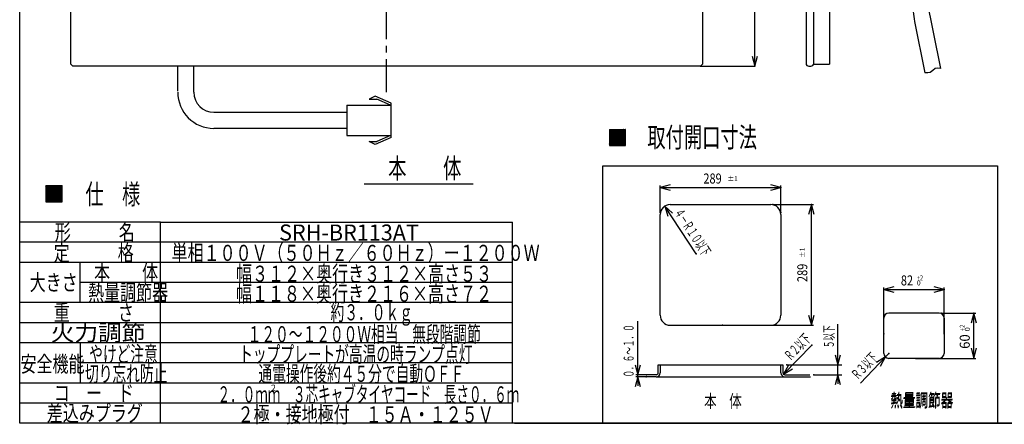
# Model space of a CAD drawing. Extents: x -201 to 589, y 371 to 916.
# Drawn here: x -201 to 289, y 371 to 572 of the extents above; entities that cross this region are included whole.
import ezdxf

# ---------------------------------------------------------------- set-up
doc = ezdxf.new("R2010")
doc.units = 0
doc.header["$LTSCALE"] = 13.199561
doc.linetypes.add('CENTER', pattern=[2, 1.25, -0.25, 0.25, -0.25])
doc.layers.get('0').update_dxf_attribs({"linetype": 'CONTINUOUS'})
for name, color, linetype in [('001', 7, 'CONTINUOUS'), ('002', 7, 'CONTINUOUS'), ('003', 7, 'CONTINUOUS'), ('004', 7, 'CONTINUOUS'), ('007', 7, 'CONTINUOUS'), ('012', 7, 'CONTINUOUS'), ('013', 7, 'CONTINUOUS')]:
    doc.layers.add(name, color=color, linetype=linetype)
doc.styles.get("Standard").update_dxf_attribs({"font": 'TXT', "bigfont": 'BIGFONT'})
doc.dimstyles.get("Standard").update_dxf_attribs({"dimtxt": 2.5, "dimasz": 2.5, "dimexe": 1.25, "dimexo": 0.625, "dimtad": 1, "dimcen": 2.5, "dimazin": 3, "dimtfac": 1, "dimtmove": 0, "dimatfit": 3})

# ---------------------------------------------------------------- blocks, each defined once
blk = doc.blocks.new('ARROW')
at = {"color": 0, "linetype": 'CONTINUOUS'}
blk.add_lwpolyline([(5, 1.339746), (0, 0), (5, -1.339746)], dxfattribs=at)
blk = doc.blocks.new('*D12')
at = {"layer": '003', "color": 2}
for p, q in [((137.559988, 863.09123), (164.714777, 863.09123)), ((164.534777, 549.09123), (164.534777, 863.09123)), ((137.559988, 549.09123), (164.714777, 549.09123))]:
    blk.add_line(p, q, dxfattribs=at)
for p in [(137.559988, 863.09123), (164.534777, 863.09123), (137.559988, 549.09123)]:
    blk.add_point(p, dxfattribs=at)
at = {"layer": '003', "color": 2, "linetype": 'BYBLOCK'}
for p, rotation in [((164.534777, 863.09123), 270), ((164.534777, 549.09123), 90)]:
    blk.add_blockref('ARROW', p, dxfattribs=dict(at, rotation=rotation))
at = {"layer": '003', "color": 2, "width": 1.125}
blk.add_text('314', height=7, rotation=90.000003, dxfattribs=at).set_placement((161.284777, 696.757896))
blk = doc.blocks.new('*D15')
at = {"layer": '012', "color": 2}
for p, q in [((106.353722, 395.665071), (106.353722, 422.290071)), ((110.65512, 395.665071), (105.353722, 395.665071)), ((110.601676, 394.665071), (105.353722, 394.665071)), ((106.353722, 394.665071), (106.353722, 395.665071)), ((106.353722, 394.665071), (106.353722, 390.165071))]:
    blk.add_line(p, q, dxfattribs=at)
for p in [(106.353722, 395.665071), (110.601676, 394.665071), (110.65512, 395.665071)]:
    blk.add_point(p, dxfattribs=at)
at = {"layer": '012', "color": 2, "linetype": 'BYBLOCK'}
for p, rotation in [((106.353722, 395.665071), 90), ((106.353722, 394.665071), 270)]:
    blk.add_blockref('ARROW', p, dxfattribs=dict(at, rotation=rotation))
at = {"layer": '012', "color": 2, "width": 0.555556}
blk.add_text('０．６～１．０', height=5, rotation=90.000003, dxfattribs=at).set_placement((104.353722, 394.290071))
blk = doc.blocks.new('*D16')
at = {"layer": '012', "color": 2}
blk.add_line((192.960386, 410.4655), (178.834764, 395.948366), dxfattribs=at)
for p in [(192.960386, 410.4655), (178.834764, 395.948366)]:
    blk.add_point(p, dxfattribs=at)
at = {"layer": '012', "color": 2, "linetype": 'BYBLOCK', "rotation": 45.783115}
blk.add_blockref('ARROW', (178.834764, 395.948366), dxfattribs=at)
at = {"layer": '012', "color": 2, "width": 0.555556}
blk.add_text('Ｒ２以下', height=5, rotation=45.783113, dxfattribs=at).set_placement((182.22862, 402.30418))
blk = doc.blocks.new('*D17')
at = {"layer": '012', "color": 2}
for p, q in [((117.532141, 476.308511), (117.532141, 489.774307)), ((177.532141, 476.308511), (177.532141, 489.774307)), ((117.532141, 488.774307), (177.532141, 488.774307))]:
    blk.add_line(p, q, dxfattribs=at)
for p in [(177.532141, 488.774307), (117.532141, 476.308511), (177.532141, 476.308511)]:
    blk.add_point(p, dxfattribs=at)
at = {"layer": '012', "color": 2, "linetype": 'BYBLOCK'}
blk.add_blockref('ARROW', (117.532141, 488.774307), dxfattribs=at)
at = {"layer": '012', "color": 2, "linetype": 'BYBLOCK', "rotation": 180}
blk.add_blockref('ARROW', (177.532141, 488.774307), dxfattribs=at)
at = {"layer": '012', "color": 2}
for s, height, width, p in [('289', 5, 0.8, (139.032141, 490.774307)), ('%%p1', 2.5, 0.96, (151.032141, 492.024307))]:
    blk.add_text(s, height=height, dxfattribs=dict(at, width=width)).set_placement(p)
blk = doc.blocks.new('*D18')
at = {"layer": '012', "color": 2}
for p, q in [((173.532141, 480.308511), (193.70295, 480.308511)), ((192.70295, 420.308511), (192.70295, 480.308511)), ((148.532141, 420.308511), (193.70295, 420.308511))]:
    blk.add_line(p, q, dxfattribs=at)
for p in [(173.532141, 480.308511), (192.70295, 480.308511), (148.532141, 420.308511)]:
    blk.add_point(p, dxfattribs=at)
at = {"layer": '012', "color": 2, "linetype": 'BYBLOCK'}
for p, rotation in [((192.70295, 480.308511), 270), ((192.70295, 420.308511), 90)]:
    blk.add_blockref('ARROW', p, dxfattribs=dict(at, rotation=rotation))
at = {"layer": '012', "color": 2}
for s, height, width, p in [('%%p1', 2.5, 0.96, (189.45295, 453.808511)), ('289', 5, 0.8, (190.70295, 441.808511))]:
    blk.add_text(s, height=height, rotation=90.000003, dxfattribs=dict(at, width=width)).set_placement(p)
blk = doc.blocks.new('*D19')
at = {"layer": '012', "color": 2}
for p, q in [((205.940933, 400.665071), (205.940933, 420.915071)), ((180.532141, 400.665071), (207.940933, 400.665071)), ((205.940933, 395.665071), (205.940933, 400.665071)), ((193.914238, 395.665071), (207.940933, 395.665071)), ((205.940933, 395.665071), (205.940933, 391.165071))]:
    blk.add_line(p, q, dxfattribs=at)
for p in [(180.532141, 400.665071), (205.940933, 400.665071), (193.914238, 395.665071)]:
    blk.add_point(p, dxfattribs=at)
at = {"layer": '012', "color": 2, "linetype": 'BYBLOCK'}
for p, rotation in [((205.940933, 400.665071), 90), ((205.940933, 395.665071), 270)]:
    blk.add_blockref('ARROW', p, dxfattribs=dict(at, rotation=rotation))
at = {"layer": '012', "color": 2, "width": 0.555556}
blk.add_text('５以下', height=5, rotation=90.000003, dxfattribs=at).set_placement((203.940933, 408.915071))
blk = doc.blocks.new('*D20')
at = {"layer": '012', "color": 2}
for p, q in [((229.50452, 404.517748), (217.107537, 391.483277)), ((231.227433, 406.329258), (229.50452, 404.517748))]:
    blk.add_line(p, q, dxfattribs=at)
for p in [(229.50452, 404.517748), (231.227433, 406.329258)]:
    blk.add_point(p, dxfattribs=at)
at = {"layer": '012', "color": 2, "linetype": 'BYBLOCK', "rotation": 226.435926}
blk.add_blockref('ARROW', (229.50452, 404.517748), dxfattribs=at)
at = {"layer": '012', "color": 2, "width": 0.555556}
blk.add_text('Ｒ３以下', height=5, rotation=46.435915, dxfattribs=at).set_placement((215.658333, 392.861604))
blk = doc.blocks.new('*D21')
at = {"layer": '012', "color": 2}
for p, q in [((228.727433, 416.079258), (228.727433, 439.09484)), ((228.727433, 438.09484), (258.727433, 438.09484)), ((258.727433, 416.079258), (258.727433, 439.09484))]:
    blk.add_line(p, q, dxfattribs=at)
for p in [(258.727433, 438.09484), (228.727433, 416.079258), (258.727433, 416.079258)]:
    blk.add_point(p, dxfattribs=at)
at = {"layer": '012', "color": 2, "linetype": 'BYBLOCK'}
blk.add_blockref('ARROW', (228.727433, 438.09484), dxfattribs=at)
at = {"layer": '012', "color": 2, "linetype": 'BYBLOCK', "rotation": 180}
blk.add_blockref('ARROW', (258.727433, 438.09484), dxfattribs=at)
at = {"layer": '012', "color": 2}
for s, height, width, p in [('82', 5, 0.8, (237.227433, 440.09484)), ('+2', 2.5, 0.8, (245.227433, 442.59484)), ('0', 2.5, 0.96, (245.227433, 440.09484))]:
    blk.add_text(s, height=height, dxfattribs=dict(at, width=width)).set_placement(p)
blk = doc.blocks.new('*D22')
at = {"layer": '012', "color": 2}
for p, q in [((257.227433, 426.329258), (274.499021, 426.329258)), ((273.499021, 403.829258), (273.499021, 426.329258)), ((244.727433, 403.829258), (274.499021, 403.829258))]:
    blk.add_line(p, q, dxfattribs=at)
for p in [(257.227433, 426.329258), (273.499021, 426.329258), (244.727433, 403.829258)]:
    blk.add_point(p, dxfattribs=at)
at = {"layer": '012', "color": 2, "linetype": 'BYBLOCK'}
for p, rotation in [((273.499021, 426.329258), 270), ((273.499021, 403.829258), 90)]:
    blk.add_blockref('ARROW', p, dxfattribs=dict(at, rotation=rotation))
at = {"layer": '012', "color": 2}
for s, height, width, p in [('+2', 2.5, 0.872727, (268.999021, 417.306528)), ('0', 2.5, 1.047273, (271.499021, 417.306528)), ('60', 5, 0.952066, (271.499021, 408.579258))]:
    blk.add_text(s, height=height, rotation=90.000003, dxfattribs=dict(at, width=width)).set_placement(p)
blk = doc.blocks.new('*D23')
at = {"layer": '012', "color": 2}
blk.add_line((135.459005, 455.756108), (119.77462, 479.479372), dxfattribs=at)
for p in [(119.77462, 479.479372), (135.459005, 455.756108)]:
    blk.add_point(p, dxfattribs=at)
at = {"layer": '012', "color": 2, "linetype": 'BYBLOCK', "rotation": 303.470261}
blk.add_blockref('ARROW', (119.77462, 479.479372), dxfattribs=at)
at = {"layer": '012', "color": 2, "width": 0.555556}
blk.add_text('４－Ｒ１０以下', height=5, rotation=303.470195, dxfattribs=at).set_placement((124.258927, 476.323152))

msp = doc.modelspace()

# ---------------------------------------------------------------- linework, layer by layer
at = {"layer": '001'}
for p, q in [((-174.502512, 549.09123), (-175.502512, 550.09123)), ((138.497488, 550.09123), (137.497488, 549.09123))]:
    msp.add_line(p, q, dxfattribs=at)
msp.add_arc((191.938099, 551.591231), 2.5, 222.047276, 317.511044, dxfattribs=at)
at = {"layer": '002', "color": 3}
for p, q in [((249.081618, 587.09123), (256.886011, 548.069263)), ((244.052584, 571.444243), (249.1655, 545.879664)), ((-114.412514, 536.210442), (-114.412514, 549.09123)), ((-24.265919, 534.210442), (-27.265919, 532.710442)), ((-16.265919, 530.710442), (-24.265919, 534.210442)), ((-38.265919, 529.710442), (-38.265919, 514.710442)), ((-38.265919, 529.710442), (-16.265919, 529.710442)), ((-27.265919, 532.710442), (-23.33224, 532.710442)), ((-16.666738, 529.794284), (-23.33224, 532.710442)), ((-16.265919, 513.710442), (-16.265919, 530.710442)), ((-104.412514, 526.210442), (-38.265919, 526.210442)), ((-38.265919, 518.210442), (-104.412514, 518.210442)), ((-38.265919, 514.710442), (-16.265919, 514.710442)), ((-16.666738, 514.626599), (-23.33224, 511.710442)), ((92.301067, 517.729823), (92.301067, 509.729823)), ((92.301067, 517.729823), (100.301067, 517.729823)), ((92.301067, 509.826502), (100.204388, 517.729823)), ((92.301067, 509.967923), (100.062967, 517.729823)), ((92.301067, 510.109345), (99.921546, 517.729823)), ((92.301067, 510.250766), (99.780124, 517.729823)), ((92.301067, 510.392188), (99.638703, 517.729823)), ((92.301067, 510.533609), (99.497282, 517.729823)), ((92.301067, 510.67503), (99.35586, 517.729823)), ((92.301067, 510.816452), (99.214439, 517.729823)), ((92.301067, 510.957873), (99.073017, 517.729823)), ((92.301067, 511.099294), (98.931596, 517.729823)), ((92.301067, 511.240716), (98.790175, 517.729823)), ((92.301067, 511.382137), (98.648753, 517.729823)), ((92.301067, 511.523558), (98.507332, 517.729823)), ((92.301067, 511.66498), (98.365911, 517.729823)), ((92.301067, 511.806401), (98.224489, 517.729823)), ((92.301067, 511.947822), (98.083068, 517.729823)), ((92.301067, 512.089244), (97.941647, 517.729823)), ((92.301067, 512.230665), (97.800225, 517.729823)), ((92.301067, 512.372087), (97.658804, 517.729823)), ((92.301067, 512.513508), (97.517383, 517.729823)), ((92.301067, 512.654929), (97.375961, 517.729823)), ((92.301067, 512.796351), (97.23454, 517.729823)), ((92.301067, 512.937772), (97.093118, 517.729823)), ((92.301067, 513.079193), (96.951697, 517.729823)), ((92.301067, 513.220615), (96.810276, 517.729823)), ((92.301067, 513.362036), (96.668854, 517.729823)), ((92.301067, 513.503457), (96.527433, 517.729823)), ((92.301067, 513.644879), (96.386012, 517.729823)), ((92.301067, 513.7863), (96.24459, 517.729823)), ((92.301067, 513.927721), (96.103169, 517.729823)), ((92.301067, 514.069143), (95.961748, 517.729823)), ((92.301067, 514.210564), (95.820326, 517.729823)), ((92.301067, 514.351986), (95.678905, 517.729823)), ((92.301067, 514.493407), (95.537484, 517.729823)), ((92.301067, 514.634828), (95.396062, 517.729823)), ((92.301067, 514.77625), (95.254641, 517.729823)), ((92.301067, 514.917671), (95.113219, 517.729823)), ((92.301067, 515.059092), (94.971798, 517.729823)), ((92.301067, 515.200514), (94.830377, 517.729823)), ((92.301067, 515.341935), (94.688955, 517.729823)), ((92.301067, 515.483356), (94.547534, 517.729823)), ((92.301067, 515.624778), (94.406113, 517.729823)), ((92.301067, 515.766199), (94.264691, 517.729823)), ((92.301067, 515.90762), (94.12327, 517.729823)), ((92.301067, 516.049042), (93.981849, 517.729823)), ((92.301067, 516.190463), (93.840427, 517.729823)), ((92.301067, 516.331885), (93.699006, 517.729823)), ((92.301067, 516.473306), (93.557585, 517.729823)), ((92.301067, 516.614727), (93.416163, 517.729823)), ((92.301067, 516.756149), (93.274742, 517.729823)), ((92.301067, 516.89757), (93.13332, 517.729823)), ((92.301067, 517.038991), (92.991899, 517.729823)), ((92.301067, 517.180413), (92.850478, 517.729823)), ((92.301067, 517.321834), (92.709056, 517.729823)), ((92.301067, 517.463255), (92.567635, 517.729823)), ((92.301067, 517.604677), (92.426214, 517.729823)), ((100.262299, 509.729823), (92.301067, 517.691055)), ((100.120878, 509.729823), (92.301067, 517.549634)), ((99.979456, 509.729823), (92.301067, 517.408212)), ((99.838035, 509.729823), (92.301067, 517.266791)), ((99.696614, 509.729823), (92.301067, 517.12537)), ((99.555192, 509.729823), (92.301067, 516.983948)), ((99.413771, 509.729823), (92.301067, 516.842527)), ((99.27235, 509.729823), (92.301067, 516.701106)), ((99.130928, 509.729823), (92.301067, 516.559684)), ((98.989507, 509.729823), (92.301067, 516.418263)), ((98.848086, 509.729823), (92.301067, 516.276842)), ((98.706664, 509.729823), (92.301067, 516.13542)), ((98.565243, 509.729823), (92.301067, 515.993999)), ((98.423821, 509.729823), (92.301067, 515.852578)), ((98.2824, 509.729823), (92.301067, 515.711156)), ((98.140979, 509.729823), (92.301067, 515.569735)), ((97.999557, 509.729823), (92.301067, 515.428313)), ((97.858136, 509.729823), (92.301067, 515.286892)), ((97.716715, 509.729823), (92.301067, 515.145471)), ((97.575293, 509.729823), (92.301067, 515.004049)), ((97.433872, 509.729823), (92.301067, 514.862628)), ((97.292451, 509.729823), (92.301067, 514.721207)), ((97.151029, 509.729823), (92.301067, 514.579785)), ((97.009608, 509.729823), (92.301067, 514.438364)), ((96.868187, 509.729823), (92.301067, 514.296943)), ((96.726765, 509.729823), (92.301067, 514.155521)), ((92.34581, 509.729823), (100.301067, 517.685081)), ((100.301067, 509.832477), (92.40372, 517.729823)), ((92.487231, 509.729823), (100.301067, 517.543659)), ((100.301067, 509.973898), (92.545142, 517.729823)), ((92.628652, 509.729823), (100.301067, 517.402238)), ((100.301067, 510.115319), (92.686563, 517.729823)), ((92.770074, 509.729823), (100.301067, 517.260817)), ((100.301067, 510.256741), (92.827984, 517.729823)), ((92.911495, 509.729823), (100.301067, 517.119395)), ((100.301067, 510.398162), (92.969406, 517.729823)), ((93.052916, 509.729823), (100.301067, 516.977974)), ((100.301067, 510.539583), (93.110827, 517.729823)), ((93.194338, 509.729823), (100.301067, 516.836553)), ((100.301067, 510.681005), (93.252249, 517.729823)), ((93.335759, 509.729823), (100.301067, 516.695131)), ((100.301067, 510.822426), (93.39367, 517.729823)), ((93.477181, 509.729823), (100.301067, 516.55371)), ((100.301067, 510.963847), (93.535091, 517.729823)), ((93.618602, 509.729823), (100.301067, 516.412289)), ((100.301067, 511.105269), (93.676513, 517.729823)), ((93.760023, 509.729823), (100.301067, 516.270867)), ((100.301067, 511.24669), (93.817934, 517.729823)), ((93.901445, 509.729823), (100.301067, 516.129446)), ((100.301067, 511.388111), (93.959355, 517.729823)), ((94.042866, 509.729823), (100.301067, 515.988024)), ((100.301067, 511.529533), (94.100777, 517.729823)), ((94.184287, 509.729823), (100.301067, 515.846603)), ((100.301067, 511.670954), (94.242198, 517.729823)), ((94.325709, 509.729823), (100.301067, 515.705182)), ((100.301067, 511.812376), (94.383619, 517.729823)), ((94.46713, 509.729823), (100.301067, 515.56376)), ((100.301067, 511.953797), (94.525041, 517.729823)), ((94.608551, 509.729823), (100.301067, 515.422339)), ((100.301067, 512.095218), (94.666462, 517.729823)), ((94.749973, 509.729823), (100.301067, 515.280918)), ((100.301067, 512.23664), (94.807883, 517.729823)), ((94.891394, 509.729823), (100.301067, 515.139496)), ((100.301067, 512.378061), (94.949305, 517.729823)), ((95.032815, 509.729823), (100.301067, 514.998075)), ((100.301067, 512.519482), (95.090726, 517.729823)), ((95.174237, 509.729823), (100.301067, 514.856654)), ((100.301067, 512.660904), (95.232148, 517.729823)), ((95.315658, 509.729823), (100.301067, 514.715232)), ((100.301067, 512.802325), (95.373569, 517.729823)), ((95.45708, 509.729823), (100.301067, 514.573811)), ((100.301067, 512.943746), (95.51499, 517.729823)), ((95.598501, 509.729823), (100.301067, 514.43239)), ((100.301067, 513.085168), (95.656412, 517.729823)), ((95.739922, 509.729823), (100.301067, 514.290968)), ((100.301067, 513.226589), (95.797833, 517.729823)), ((95.881344, 509.729823), (100.301067, 514.149547)), ((100.301067, 513.36801), (95.939254, 517.729823)), ((100.301067, 513.509432), (96.080676, 517.729823)), ((100.301067, 513.650853), (96.222097, 517.729823)), ((100.301067, 513.792274), (96.363518, 517.729823)), ((100.301067, 513.933696), (96.50494, 517.729823)), ((100.301067, 514.075117), (96.646361, 517.729823)), ((100.301067, 514.216539), (96.787782, 517.729823)), ((100.301067, 514.35796), (96.929204, 517.729823)), ((100.301067, 514.499381), (97.070625, 517.729823)), ((100.301067, 514.640803), (97.212047, 517.729823)), ((100.301067, 514.782224), (97.353468, 517.729823)), ((100.301067, 514.923645), (97.494889, 517.729823)), ((100.301067, 515.065067), (97.636311, 517.729823)), ((100.301067, 515.206488), (97.777732, 517.729823)), ((100.301067, 515.347909), (97.919153, 517.729823)), ((100.301067, 515.489331), (98.060575, 517.729823)), ((100.301067, 515.630752), (98.201996, 517.729823)), ((100.301067, 515.772173), (98.343417, 517.729823)), ((100.301067, 515.913595), (98.484839, 517.729823)), ((100.301067, 516.055016), (98.62626, 517.729823)), ((100.301067, 516.196438), (98.767681, 517.729823)), ((100.301067, 516.337859), (98.909103, 517.729823)), ((100.301067, 516.47928), (99.050524, 517.729823)), ((100.301067, 516.620702), (99.191946, 517.729823)), ((100.301067, 516.762123), (99.333367, 517.729823)), ((100.301067, 516.903544), (99.474788, 517.729823)), ((100.301067, 517.044966), (99.61621, 517.729823)), ((100.301067, 517.186387), (99.757631, 517.729823)), ((100.301067, 517.327808), (99.899052, 517.729823)), ((100.301067, 517.46923), (100.040474, 517.729823)), ((100.301067, 517.610651), (100.181895, 517.729823)), ((100.301067, 509.729823), (100.301067, 517.729823)), ((-27.265919, 511.710442), (-23.33224, 511.710442)), ((-24.265919, 510.210442), (-27.265919, 511.710442)), ((-16.265919, 513.710442), (-24.265919, 510.210442)), ((96.585344, 509.729823), (92.301067, 514.0141)), ((96.443922, 509.729823), (92.301067, 513.872679)), ((96.302501, 509.729823), (92.301067, 513.731257)), ((96.16108, 509.729823), (92.301067, 513.589836)), ((96.019658, 509.729823), (92.301067, 513.448414)), ((95.878237, 509.729823), (92.301067, 513.306993)), ((95.736816, 509.729823), (92.301067, 513.165572)), ((95.595394, 509.729823), (92.301067, 513.02415)), ((95.453973, 509.729823), (92.301067, 512.882729)), ((95.312552, 509.729823), (92.301067, 512.741308)), ((95.17113, 509.729823), (92.301067, 512.599886)), ((95.029709, 509.729823), (92.301067, 512.458465)), ((94.888288, 509.729823), (92.301067, 512.317044)), ((94.746866, 509.729823), (92.301067, 512.175622)), ((94.605445, 509.729823), (92.301067, 512.034201)), ((94.464023, 509.729823), (92.301067, 511.89278)), ((94.322602, 509.729823), (92.301067, 511.751358)), ((94.181181, 509.729823), (92.301067, 511.609937)), ((94.039759, 509.729823), (92.301067, 511.468515)), ((93.898338, 509.729823), (92.301067, 511.327094)), ((93.756917, 509.729823), (92.301067, 511.185673)), ((93.615495, 509.729823), (92.301067, 511.044251)), ((93.474074, 509.729823), (92.301067, 510.90283)), ((93.332653, 509.729823), (92.301067, 510.761409)), ((93.191231, 509.729823), (92.301067, 510.619987)), ((93.04981, 509.729823), (92.301067, 510.478566)), ((92.908389, 509.729823), (92.301067, 510.337145)), ((92.766967, 509.729823), (92.301067, 510.195723)), ((92.625546, 509.729823), (92.301067, 510.054302)), ((92.484124, 509.729823), (92.301067, 509.912881)), ((92.342703, 509.729823), (92.301067, 509.771459)), ((92.301067, 509.729823), (100.301067, 509.729823)), ((96.022765, 509.729823), (100.301067, 514.008125)), ((96.164186, 509.729823), (100.301067, 513.866704)), ((96.305608, 509.729823), (100.301067, 513.725283)), ((96.447029, 509.729823), (100.301067, 513.583861)), ((96.58845, 509.729823), (100.301067, 513.44244)), ((96.729872, 509.729823), (100.301067, 513.301019)), ((96.871293, 509.729823), (100.301067, 513.159597)), ((97.012714, 509.729823), (100.301067, 513.018176)), ((97.154136, 509.729823), (100.301067, 512.876755)), ((97.295557, 509.729823), (100.301067, 512.735333)), ((97.436978, 509.729823), (100.301067, 512.593912)), ((97.5784, 509.729823), (100.301067, 512.452491)), ((97.719821, 509.729823), (100.301067, 512.311069)), ((97.861243, 509.729823), (100.301067, 512.169648)), ((98.002664, 509.729823), (100.301067, 512.028227)), ((98.144085, 509.729823), (100.301067, 511.886805)), ((98.285507, 509.729823), (100.301067, 511.745384)), ((98.426928, 509.729823), (100.301067, 511.603962)), ((98.568349, 509.729823), (100.301067, 511.462541)), ((98.709771, 509.729823), (100.301067, 511.32112)), ((98.851192, 509.729823), (100.301067, 511.179698)), ((98.992613, 509.729823), (100.301067, 511.038277)), ((99.134035, 509.729823), (100.301067, 510.896856)), ((99.275456, 509.729823), (100.301067, 510.755434)), ((99.416877, 509.729823), (100.301067, 510.614013)), ((99.558299, 509.729823), (100.301067, 510.472592)), ((99.69972, 509.729823), (100.301067, 510.33117)), ((99.841142, 509.729823), (100.301067, 510.189749)), ((99.982563, 509.729823), (100.301067, 510.048328)), ((100.123984, 509.729823), (100.301067, 509.906906)), ((100.265406, 509.729823), (100.301067, 509.765485)), ((89.001175, 371.572999), (89.001175, 499.646436)), ((89.001175, 499.646436), (285.287864, 499.646436)), ((285.287864, 499.646436), (285.287864, 371.572999)), ((-187.948666, 489.738999), (-187.948666, 481.738999)), ((-187.948666, 489.738999), (-179.948666, 489.738999)), ((-187.948666, 481.835677), (-180.045345, 489.738999)), ((-187.948666, 481.977099), (-180.186766, 489.738999)), ((-187.948666, 482.11852), (-180.328187, 489.738999)), ((-187.948666, 482.259941), (-180.469609, 489.738999)), ((-187.948666, 482.401363), (-180.61103, 489.738999)), ((-187.948666, 482.542784), (-180.752451, 489.738999)), ((-187.948666, 482.684206), (-180.893873, 489.738999)), ((-187.948666, 482.825627), (-181.035294, 489.738999)), ((-187.948666, 482.967048), (-181.176716, 489.738999)), ((-187.948666, 483.10847), (-181.318137, 489.738999)), ((-187.948666, 483.249891), (-181.459558, 489.738999)), ((-187.948666, 483.391312), (-181.60098, 489.738999)), ((-187.948666, 483.532734), (-181.742401, 489.738999)), ((-187.948666, 483.674155), (-181.883822, 489.738999)), ((-187.948666, 483.815576), (-182.025244, 489.738999)), ((-187.948666, 483.956998), (-182.166665, 489.738999)), ((-187.948666, 484.098419), (-182.308086, 489.738999)), ((-187.948666, 484.23984), (-182.449508, 489.738999)), ((-187.948666, 484.381262), (-182.590929, 489.738999)), ((-187.948666, 484.522683), (-182.73235, 489.738999)), ((-187.948666, 484.664105), (-182.873772, 489.738999)), ((-187.948666, 484.805526), (-183.015193, 489.738999)), ((-187.948666, 484.946947), (-183.156614, 489.738999)), ((-187.948666, 485.088369), (-183.298036, 489.738999)), ((-187.948666, 485.22979), (-183.439457, 489.738999)), ((-187.948666, 485.371211), (-183.580879, 489.738999)), ((-187.948666, 485.512633), (-183.7223, 489.738999)), ((-187.948666, 485.654054), (-183.863721, 489.738999)), ((-187.948666, 485.795475), (-184.005143, 489.738999)), ((-187.948666, 485.936897), (-184.146564, 489.738999)), ((-187.948666, 486.078318), (-184.287985, 489.738999)), ((-187.948666, 486.219739), (-184.429407, 489.738999)), ((-187.948666, 486.361161), (-184.570828, 489.738999)), ((-187.948666, 486.502582), (-184.712249, 489.738999)), ((-187.948666, 486.644004), (-184.853671, 489.738999)), ((-187.948666, 486.785425), (-184.995092, 489.738999)), ((-187.948666, 486.926846), (-185.136513, 489.738999)), ((-187.948666, 487.068268), (-185.277935, 489.738999)), ((-187.948666, 487.209689), (-185.419356, 489.738999)), ((-187.948666, 487.35111), (-185.560778, 489.738999)), ((-187.948666, 487.492532), (-185.702199, 489.738999)), ((-187.948666, 487.633953), (-185.84362, 489.738999)), ((-187.948666, 487.775374), (-185.985042, 489.738999)), ((-187.948666, 487.916796), (-186.126463, 489.738999)), ((-187.948666, 488.058217), (-186.267884, 489.738999)), ((-187.948666, 488.199638), (-186.409306, 489.738999)), ((-187.948666, 488.34106), (-186.550727, 489.738999)), ((-187.948666, 488.482481), (-186.692148, 489.738999)), ((-187.948666, 488.623903), (-186.83357, 489.738999)), ((-187.948666, 488.765324), (-186.974991, 489.738999)), ((-187.948666, 488.906745), (-187.116412, 489.738999)), ((-187.948666, 489.048167), (-187.257834, 489.738999)), ((-187.948666, 489.189588), (-187.399255, 489.738999)), ((-187.948666, 489.331009), (-187.540677, 489.738999)), ((-187.948666, 489.472431), (-187.682098, 489.738999)), ((-187.948666, 489.613852), (-187.823519, 489.738999)), ((-179.987434, 481.738999), (-187.948666, 489.70023)), ((-187.903923, 481.738999), (-179.948666, 489.694256)), ((-179.948666, 481.841652), (-187.846013, 489.738999)), ((-179.948666, 481.983073), (-187.704591, 489.738999)), ((-179.948666, 482.124495), (-187.56317, 489.738999)), ((-179.948666, 482.265916), (-187.421748, 489.738999)), ((-179.948666, 482.407337), (-187.280327, 489.738999)), ((-179.948666, 482.548759), (-187.138906, 489.738999)), ((-179.948666, 482.69018), (-186.997484, 489.738999)), ((-179.948666, 482.831601), (-186.856063, 489.738999)), ((-179.948666, 482.973023), (-186.714642, 489.738999)), ((-179.948666, 483.114444), (-186.57322, 489.738999)), ((-179.948666, 483.255865), (-186.431799, 489.738999)), ((-179.948666, 483.397287), (-186.290378, 489.738999)), ((-179.948666, 483.538708), (-186.148956, 489.738999)), ((-179.948666, 483.680129), (-186.007535, 489.738999)), ((-179.948666, 483.821551), (-185.866114, 489.738999)), ((-179.948666, 483.962972), (-185.724692, 489.738999)), ((-179.948666, 484.104394), (-185.583271, 489.738999)), ((-179.948666, 484.245815), (-185.441849, 489.738999)), ((-179.948666, 484.387236), (-185.300428, 489.738999)), ((-179.948666, 484.528658), (-185.159007, 489.738999)), ((-179.948666, 484.670079), (-185.017585, 489.738999)), ((-179.948666, 484.8115), (-184.876164, 489.738999)), ((-179.948666, 484.952922), (-184.734743, 489.738999)), ((-179.948666, 485.094343), (-184.593321, 489.738999)), ((-179.948666, 485.235764), (-184.4519, 489.738999)), ((-179.948666, 485.377186), (-184.310479, 489.738999)), ((-179.948666, 485.518607), (-184.169057, 489.738999)), ((-179.948666, 485.660028), (-184.027636, 489.738999)), ((-179.948666, 485.80145), (-183.886215, 489.738999)), ((-179.948666, 485.942871), (-183.744793, 489.738999)), ((-179.948666, 486.084293), (-183.603372, 489.738999)), ((-179.948666, 486.225714), (-183.461951, 489.738999)), ((-179.948666, 486.367135), (-183.320529, 489.738999)), ((-179.948666, 486.508557), (-183.179108, 489.738999)), ((-179.948666, 486.649978), (-183.037686, 489.738999)), ((-179.948666, 486.791399), (-182.896265, 489.738999)), ((-179.948666, 486.932821), (-182.754844, 489.738999)), ((-179.948666, 487.074242), (-182.613422, 489.738999)), ((-179.948666, 487.215663), (-182.472001, 489.738999)), ((-179.948666, 487.357085), (-182.33058, 489.738999)), ((-179.948666, 487.498506), (-182.189158, 489.738999)), ((-179.948666, 487.639927), (-182.047737, 489.738999)), ((-179.948666, 487.781349), (-181.906316, 489.738999)), ((-179.948666, 487.92277), (-181.764894, 489.738999)), ((-179.948666, 488.064191), (-181.623473, 489.738999)), ((-179.948666, 488.205613), (-181.482052, 489.738999)), ((-179.948666, 488.347034), (-181.34063, 489.738999)), ((-179.948666, 488.488456), (-181.199209, 489.738999)), ((-179.948666, 488.629877), (-181.057787, 489.738999)), ((-179.948666, 488.771298), (-180.916366, 489.738999)), ((-179.948666, 488.91272), (-180.774945, 489.738999)), ((-179.948666, 489.054141), (-180.633523, 489.738999)), ((-179.948666, 489.195562), (-180.492102, 489.738999)), ((-179.948666, 489.336984), (-180.350681, 489.738999)), ((-179.948666, 489.478405), (-180.209259, 489.738999)), ((-179.948666, 489.619826), (-180.067838, 489.738999)), ((-179.948666, 481.738999), (-179.948666, 489.738999)), ((-29.751425, 490.671853), (24.532035, 490.671853)), ((-180.128855, 481.738999), (-187.948666, 489.558809)), ((-180.270277, 481.738999), (-187.948666, 489.417388)), ((-180.411698, 481.738999), (-187.948666, 489.275966)), ((-180.553119, 481.738999), (-187.948666, 489.134545)), ((-180.694541, 481.738999), (-187.948666, 488.993124)), ((-180.835962, 481.738999), (-187.948666, 488.851702)), ((-180.977383, 481.738999), (-187.948666, 488.710281)), ((-181.118805, 481.738999), (-187.948666, 488.56886)), ((-181.260226, 481.738999), (-187.948666, 488.427438)), ((-181.401647, 481.738999), (-187.948666, 488.286017)), ((-181.543069, 481.738999), (-187.948666, 488.144596)), ((-181.68449, 481.738999), (-187.948666, 488.003174)), ((-181.825912, 481.738999), (-187.948666, 487.861753)), ((-181.967333, 481.738999), (-187.948666, 487.720331)), ((-182.108754, 481.738999), (-187.948666, 487.57891)), ((-182.250176, 481.738999), (-187.948666, 487.437489)), ((-182.391597, 481.738999), (-187.948666, 487.296067)), ((-182.533018, 481.738999), (-187.948666, 487.154646)), ((-182.67444, 481.738999), (-187.948666, 487.013225)), ((-182.815861, 481.738999), (-187.948666, 486.871803)), ((-182.957282, 481.738999), (-187.948666, 486.730382)), ((-183.098704, 481.738999), (-187.948666, 486.588961)), ((-183.240125, 481.738999), (-187.948666, 486.447539)), ((-183.381546, 481.738999), (-187.948666, 486.306118)), ((-183.522968, 481.738999), (-187.948666, 486.164697)), ((-183.664389, 481.738999), (-187.948666, 486.023275)), ((-183.805811, 481.738999), (-187.948666, 485.881854)), ((-183.947232, 481.738999), (-187.948666, 485.740432)), ((-184.088653, 481.738999), (-187.948666, 485.599011)), ((-184.230075, 481.738999), (-187.948666, 485.45759)), ((-184.371496, 481.738999), (-187.948666, 485.316168)), ((-184.512917, 481.738999), (-187.948666, 485.174747)), ((-184.654339, 481.738999), (-187.948666, 485.033326)), ((-184.79576, 481.738999), (-187.948666, 484.891904)), ((-187.762502, 481.738999), (-179.948666, 489.552835)), ((-187.621081, 481.738999), (-179.948666, 489.411413)), ((-187.479659, 481.738999), (-179.948666, 489.269992)), ((-187.338238, 481.738999), (-179.948666, 489.128571)), ((-187.196817, 481.738999), (-179.948666, 488.987149)), ((-187.055395, 481.738999), (-179.948666, 488.845728)), ((-186.913974, 481.738999), (-179.948666, 488.704307)), ((-186.772552, 481.738999), (-179.948666, 488.562885)), ((-186.631131, 481.738999), (-179.948666, 488.421464)), ((-186.48971, 481.738999), (-179.948666, 488.280042)), ((-186.348288, 481.738999), (-179.948666, 488.138621)), ((-186.206867, 481.738999), (-179.948666, 487.9972)), ((-186.065446, 481.738999), (-179.948666, 487.855778)), ((-185.924024, 481.738999), (-179.948666, 487.714357)), ((-185.782603, 481.738999), (-179.948666, 487.572936)), ((-185.641182, 481.738999), (-179.948666, 487.431514)), ((-185.49976, 481.738999), (-179.948666, 487.290093)), ((-185.358339, 481.738999), (-179.948666, 487.148672)), ((-185.216918, 481.738999), (-179.948666, 487.00725)), ((-185.075496, 481.738999), (-179.948666, 486.865829)), ((-184.934075, 481.738999), (-179.948666, 486.724408)), ((-184.792653, 481.738999), (-179.948666, 486.582986)), ((-184.651232, 481.738999), (-179.948666, 486.441565)), ((-184.509811, 481.738999), (-179.948666, 486.300144)), ((-184.368389, 481.738999), (-179.948666, 486.158722)), ((-184.226968, 481.738999), (-179.948666, 486.017301)), ((-184.085547, 481.738999), (-179.948666, 485.875879)), ((-183.944125, 481.738999), (-179.948666, 485.734458)), ((-183.802704, 481.738999), (-179.948666, 485.593037)), ((-183.661283, 481.738999), (-179.948666, 485.451615)), ((-183.519861, 481.738999), (-179.948666, 485.310194)), ((-183.37844, 481.738999), (-179.948666, 485.168773)), ((-183.237019, 481.738999), (-179.948666, 485.027351)), ((-183.095597, 481.738999), (-179.948666, 484.88593)), ((-184.937181, 481.738999), (-187.948666, 484.750483)), ((-185.078603, 481.738999), (-187.948666, 484.609062)), ((-185.220024, 481.738999), (-187.948666, 484.46764)), ((-185.361445, 481.738999), (-187.948666, 484.326219)), ((-185.502867, 481.738999), (-187.948666, 484.184798)), ((-185.644288, 481.738999), (-187.948666, 484.043376)), ((-185.78571, 481.738999), (-187.948666, 483.901955)), ((-185.927131, 481.738999), (-187.948666, 483.760533)), ((-186.068552, 481.738999), (-187.948666, 483.619112)), ((-186.209974, 481.738999), (-187.948666, 483.477691)), ((-186.351395, 481.738999), (-187.948666, 483.336269)), ((-186.492816, 481.738999), (-187.948666, 483.194848)), ((-186.634238, 481.738999), (-187.948666, 483.053427)), ((-186.775659, 481.738999), (-187.948666, 482.912005)), ((-186.91708, 481.738999), (-187.948666, 482.770584)), ((-187.058502, 481.738999), (-187.948666, 482.629163)), ((-187.199923, 481.738999), (-187.948666, 482.487741)), ((-187.341344, 481.738999), (-187.948666, 482.34632)), ((-187.482766, 481.738999), (-187.948666, 482.204899)), ((-187.624187, 481.738999), (-187.948666, 482.063477)), ((-187.765608, 481.738999), (-187.948666, 481.922056)), ((-187.90703, 481.738999), (-187.948666, 481.780635)), ((-187.948666, 481.738999), (-179.948666, 481.738999)), ((-182.954176, 481.738999), (-179.948666, 484.744509)), ((-182.812754, 481.738999), (-179.948666, 484.603087)), ((-182.671333, 481.738999), (-179.948666, 484.461666)), ((-182.529912, 481.738999), (-179.948666, 484.320245)), ((-182.38849, 481.738999), (-179.948666, 484.178823)), ((-182.247069, 481.738999), (-179.948666, 484.037402)), ((-182.105648, 481.738999), (-179.948666, 483.89598)), ((-181.964226, 481.738999), (-179.948666, 483.754559)), ((-181.822805, 481.738999), (-179.948666, 483.613138)), ((-181.681384, 481.738999), (-179.948666, 483.471716)), ((-181.539962, 481.738999), (-179.948666, 483.330295)), ((-181.398541, 481.738999), (-179.948666, 483.188874)), ((-181.25712, 481.738999), (-179.948666, 483.047452)), ((-181.115698, 481.738999), (-179.948666, 482.906031)), ((-180.974277, 481.738999), (-179.948666, 482.76461)), ((-180.832855, 481.738999), (-179.948666, 482.623188)), ((-180.691434, 481.738999), (-179.948666, 482.481767)), ((-180.550013, 481.738999), (-179.948666, 482.340346)), ((-180.408591, 481.738999), (-179.948666, 482.198924)), ((-180.26717, 481.738999), (-179.948666, 482.057503)), ((-180.125749, 481.738999), (-179.948666, 481.916081)), ((-179.984327, 481.738999), (-179.948666, 481.77466)), ((-130.998825, 471.572999), (-200.998825, 471.572999)), ((-130.998825, 371.572999), (-130.998825, 471.572999)), ((-130.998825, 471.572999), (44.001175, 471.572999)), ((44.001175, 371.572999), (44.001175, 471.572999)), ((44.001175, 461.572999), (-200.998825, 461.572999)), ((44.001175, 451.572999), (-200.998825, 451.572999)), ((-170.998825, 431.572999), (-170.998825, 451.572999)), ((44.001175, 441.572999), (-170.998825, 441.572999)), ((44.001175, 431.572999), (-200.998825, 431.572999)), ((44.001175, 421.572999), (-200.998825, 421.572999)), ((44.001175, 411.572999), (-200.998825, 411.572999)), ((-170.998825, 411.572999), (-170.998825, 391.572999)), ((44.001175, 401.572999), (-170.998825, 401.572999)), ((44.001175, 391.572999), (-200.998825, 391.572999)), ((44.001175, 381.572999), (-200.998825, 381.572999))]:
    msp.add_line(p, q, dxfattribs=at)
at = {"layer": '002', "color": 3, "linetype": 'CENTER'}
msp.add_line((-122.412514, 536.65376), (-122.412514, 549.09123), dxfattribs=at)
at = {"layer": '002', "color": 3}
msp.add_lwpolyline([(256.886011, 548.069263), (255.5082, 548.219177), (254.266457, 548.003041), (253.04665, 547.027001), (251.828743, 546.031735), (250.566939, 545.772984), (249.1655, 545.879664)], dxfattribs=at)
for centre, radius, end in [((293.081618, 581.250049), 50, 191.309932), ((-104.412514, 536.210442), 18, 270), ((-104.412514, 536.210442), 10, 270)]:
    msp.add_arc(centre, radius, 180, end, dxfattribs=at)
at = {"layer": '004'}
for p, q in [((-175.502512, 550.09123), (-175.502512, 862.09123)), ((138.497488, 862.09123), (138.497488, 550.09123)), ((190.081618, 862.265589), (190.081618, 549.916872)), ((193.781618, 862.279851), (193.781618, 549.90261)), ((201.781618, 862.09123), (201.781618, 550.09123)), ((137.497488, 549.09123), (-174.502512, 549.09123)), ((193.781618, 550.09123), (201.781618, 550.09123))]:
    msp.add_line(p, q, dxfattribs=at)
at = {"layer": '007', "color": 4, "linetype": 'CENTER'}
msp.add_line((-18.502512, 536.15376), (-18.502512, 873.600377), dxfattribs=at)
at = {"layer": '012', "color": 3}
for p, q in [((122.532141, 480.308511), (172.532141, 480.308511)), ((117.532141, 425.308511), (117.532141, 475.308511)), ((177.532141, 475.308511), (177.532141, 425.308511)), ((256.227433, 426.329258), (231.227433, 426.329258)), ((256.227433, 426.329258), (231.227433, 426.329258)), ((256.227433, 426.329258), (231.227433, 426.329258)), ((228.727433, 406.329258), (228.727433, 423.829258)), ((258.727433, 423.829258), (258.727433, 406.329258)), ((122.532141, 420.308511), (172.532141, 420.308511)), ((256.227433, 403.829258), (231.227433, 403.829258)), ((116.532141, 396.665071), (116.532141, 400.665071)), ((116.532141, 400.665071), (117.532141, 400.665071)), ((117.532141, 400.665071), (117.532141, 396.665071)), ((117.532141, 400.665071), (178.532141, 400.665071)), ((177.532141, 396.665071), (177.532141, 400.665071)), ((178.532141, 400.665071), (178.532141, 396.665071)), ((115.532141, 394.665071), (107.671211, 394.665071)), ((115.532141, 395.665071), (107.778099, 395.665071)), ((115.532141, 394.665071), (192.230019, 394.665071)), ((179.532141, 395.665071), (191.914238, 395.665071))]:
    msp.add_line(p, q, dxfattribs=at)
at = {"layer": '012', "color": 2}
msp.add_line((229.50452, 404.517748), (217.107541, 391.483274), dxfattribs=at)
at = {"layer": '012', "color": 3}
for centre, radius, start, end in [((122.532141, 475.308511), 5, 90, 180), ((172.532141, 475.308511), 5, 0, 90), ((231.227433, 423.829258), 2.5, 90, 180), ((256.227433, 423.829258), 2.5, 0, 90), ((122.532141, 425.308511), 5, 180, 270), ((172.532141, 425.308511), 5, 270, 0), ((231.227433, 406.329258), 2.5, 180, 270), ((256.227433, 406.329258), 2.5, 270, 0), ((115.532141, 396.665071), 2, 270, 0), ((115.532141, 396.665071), 1, 270, 0), ((179.532141, 396.665071), 2, 180, 270), ((179.532141, 396.665071), 1, 180, 270)]:
    msp.add_arc(centre, radius, start, end, dxfattribs=at)
at = {"layer": '013', "color": 3}
for p, q in [((-200.998825, 371.572999), (-200.998825, 915.572999)), ((589.001175, 371.572999), (-200.998825, 371.572999)), ((45.001175, 371.572999), (589.001175, 371.572999))]:
    msp.add_line(p, q, dxfattribs=at)

# ---------------------------------------------------------------- texts
at = {"layer": '002', "color": 3}
for s, height, width, p in [('取付開口寸法', 10, 0.666667, (111.122101, 508.776442)), ('本\u3000\u3000体', 10, 0.666667, (-17.734772, 493.376546)), ('仕\u3000様', 10, 0.666667, (-168.303139, 480.463406)), ('形\u3000\u3000\u3000名', 8, 0.729167, (-183.543556, 462.572999)), ('SRH-BR113AT', 8, 0.984375, (-71.998825, 462.403588)), ('定\u3000\u3000\u3000格', 8, 0.729167, (-184.074257, 452.260262)), ('単相１００Ｖ（５０Ｈｚ／６０Ｈｚ）ー１２００Ｗ', 8, 0.729167, (-125.462129, 452.286291)), ('本\u3000\u3000体', 8, 0.729167, (-163.998825, 442.572999)), ('幅３１２×奥行き３１２×高さ５３', 8, 0.729167, (-93.3885, 441.928552)), ('大きさ', 8, 0.729167, (-195.998825, 437.572999)), ('熱量調節器', 8, 0.729167, (-166.998825, 432.572999)), ('幅１１８×奥行き２１６×高さ７２', 8, 0.729167, (-93.438831, 431.975011)), ('重\u3000\u3000\u3000さ', 8, 0.729167, (-183.998825, 422.572999)), ('約３．０ｋｇ', 8, 0.625, (-46.378557, 422.734743)), ('火力調節', 8, 1.076389, (-185.498825, 412.572999)), ('１２０～１２００Ｗ相当\u3000無段階調節', 8, 0.625, (-87.63773, 411.845425)), ('やけど注意', 8, 0.625, (-166.458749, 401.938767)), ('トッププレートが高温の時ランプ点灯', 8, 0.625, (-91.835152, 401.890237)), ('安全機能', 8, 0.729167, (-200.600951, 397.059738)), ('切り忘れ防止', 8, 0.625, (-168.504304, 392.169723)), ('通電操作後約４５分で自動ＯＦＦ', 8, 0.625, (-82.245569, 392.154565)), ('コ\u3000ー\u3000ド', 8, 0.729167, (-183.998825, 382.572999)), ('２．０ｍｍ\u3000３芯キャブタイヤコード\u3000長さ０．６ｍ', 8, 0.572917, (-102.614159, 381.928552)), ('差込みプラグ', 8, 0.729167, (-187.498825, 372.572999)), ('２極・接地極付\u3000１５Ａ・１２５Ｖ', 8, 0.729167, (-92.614159, 371.928552))]:
    msp.add_text(s, height=height, dxfattribs=dict(at, width=width)).set_placement(p)
msp.add_text('2', height=3.2, dxfattribs=at).set_placement((-75.998007, 387.556284))
at = {"layer": '002', "color": 2, "width": 0.716146}
msp.add_text('熱量調節器', height=6.4, dxfattribs=at).set_placement((231.942319, 379.543971))
at = {"layer": '012', "color": 2, "width": 0.716146}
for s, p in [('熱量調節器', (232.111519, 379.975629)), ('本\u3000体', (139.348763, 379.37106))]:
    msp.add_text(s, height=6.4, dxfattribs=at).set_placement(p)

# ---------------------------------------------------------------- dimensions: what is measured, and where the dimension line sits
at = {"layer": '003', "color": 2}
dim = msp.add_linear_dim(base=(164.534777, 863.09123), p1=(137.559988, 549.09123), p2=(137.559988, 863.09123), angle=90, dimstyle='Standard', dxfattribs=at)
dim.commit()
dim.dimension.update_dxf_attribs({"geometry": '*D12', "text_midpoint": (161.284777, 696.757896)})
at = {"layer": '012', "color": 2}
for base, p1, p2, picture, middle in [((177.532141, 488.774307), (117.532141, 476.308511), (177.532141, 476.308511), '*D17', (139.032141, 490.774307)), ((258.727433, 438.09484), (228.727433, 416.079258), (258.727433, 416.079258), '*D21', (237.227433, 440.09484))]:
    dim = msp.add_linear_dim(base=base, p1=p1, p2=p2, dimstyle='Standard', dxfattribs=at)
    dim.commit()
    dim.dimension.update_dxf_attribs({"geometry": picture, "text_midpoint": middle})
for base, p1, p2, picture, middle in [((192.70295, 480.308511), (148.532141, 420.308511), (173.532141, 480.308511), '*D18', (190.70295, 441.808511)), ((273.499021, 426.329258), (244.727433, 403.829258), (257.227433, 426.329258), '*D22', (271.499021, 408.579258)), ((106.353722, 395.665071), (110.601676, 394.665071), (110.65512, 395.665071), '*D15', (104.353722, 394.290071)), ((205.940933, 400.665071), (193.914238, 395.665071), (180.532141, 400.665071), '*D19', (203.940933, 408.915071))]:
    dim = msp.add_linear_dim(base=base, p1=p1, p2=p2, angle=90, dimstyle='Standard', dxfattribs=at)
    dim.commit()
    dim.dimension.update_dxf_attribs({"geometry": picture, "text_midpoint": middle})
for center, mpoint, picture, middle in [((135.459005, 455.756108), (119.77462, 479.479372), '*D23', (124.258927, 476.323152)), ((192.960386, 410.4655), (178.834764, 395.948366), '*D16', (182.22862, 402.30418)), ((231.227433, 406.329258), (229.50452, 404.517748), '*D20', (215.658333, 392.861604))]:
    dim = msp.add_radius_dim(center=center, mpoint=mpoint, dimstyle='Standard', dxfattribs=at)
    dim.commit()
    dim.dimension.update_dxf_attribs({"geometry": picture, "text_midpoint": middle})

doc.saveas('drawing.dxf')
